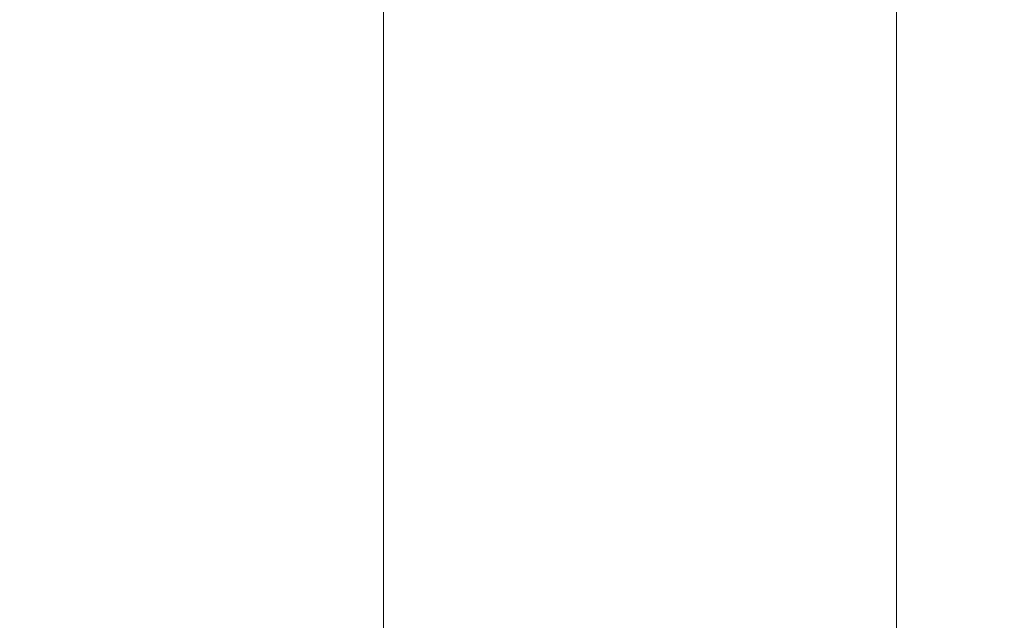
# Model space of a CAD drawing. Units: millimetres. Extents: x 4061 to 22824, y 213 to 4130.
# Drawn here: x 22082 to 22182, y 2989 to 3050 of the extents above; entities that cross this region are included whole.
import ezdxf

# ---------------------------------------------------------------- set-up
doc = ezdxf.new("R2010")
doc.units = ezdxf.units.MM
doc.styles.get("Standard").update_dxf_attribs({"font": 'arial.ttf'})
doc.dimstyles.get("Standard").update_dxf_attribs({"dimtxt": 0.18, "dimasz": 0.18, "dimexe": 0.18, "dimexo": 0.0625, "dimgap": 0.09, "dimtad": 0, "dimtih": 1, "dimtoh": 1, "dimdec": 4, "dimzin": 0, "dimdsep": 46, "dimtxsty": 'Standard', "dimcen": 0.09, "dimadec": 0, "dimazin": 0, "dimtfac": 1, "dimtdec": 4, "dimtofl": 0, "dimtmove": 0, "dimatfit": 3, "dimfxl": 1, "dimtolj": 1, "dimtzin": 0, "dimarcsym": 0})

# ---------------------------------------------------------------- blocks, each defined once
blk = doc.blocks.new('A$Ccb6489a1')
at = {"color": 0, "linetype": 'Continuous', "lineweight": 0, "extrusion": (-2.22045e-16, 1, -2.22045e-16)}
blk.add_line((-1495.4, 1157.92), (-1495.4, 1261.02), dxfattribs=at)
at = {"color": 0, "linetype": 'Continuous', "lineweight": 0, "extrusion": (4.93038e-32, -2.22045e-16, -1)}
blk.add_ellipse((-1547.59, -615.59), major_axis=(0, -3500), ratio=0.000001, start_param=-2.321288, end_param=-1.684888, dxfattribs=at)
blk = doc.blocks.new('*D129')
at = {"color": 0, "lineweight": -2, "transparency": 16777216}
for p, q in [((21710.15, 3726.96), (21710.15, 3787.14)), ((21830.15, 3786.96), (22318.02, 3786.96)), ((22438.02, 3726.96), (22438.02, 3787.14))]:
    blk.add_line(p, q, dxfattribs=at)
at = {"color": 0, "transparency": 16777216}
for points in [[(21830.15, 3806.96), (21830.15, 3766.96), (21710.15, 3786.96)], [(22318.02, 3806.96), (22318.02, 3766.96), (22438.02, 3786.96)]]:
    blk.add_solid(points, dxfattribs=at)
at = {"layer": 'Defpoints', "color": 0, "transparency": 16777216}
for p in [(22438.02, 3786.96), (21710.15, 2637.56), (22438.02, 2557.19)]:
    blk.add_point(p, dxfattribs=at)
at = {"color": 0, "lineweight": 13, "transparency": 16777216, "insert": (22074.09, 3964.09), "char_height": 250, "attachment_point": 5}
blk.add_mtext('\\A1;75', dxfattribs=at)

msp = doc.modelspace()

# ---------------------------------------------------------------- block references
at = {"lineweight": 13}
msp.add_blockref('A$Ccb6489a1', (23666.12308, 1819.59892), dxfattribs=at)

# ---------------------------------------------------------------- dimensions: what is measured, and where the dimension line sits
dim = msp.add_linear_dim(base=(22438.01983, 3786.95538), p1=(21710.15081, 2637.5644), p2=(22438.01983, 2557.19405), text='75', dimstyle='Standard', override={"dimtxt": 250, "dimasz": 120, "dimgap": 50, "dimtad": 3, "dimtih": 0, "dimtoh": 0, "dimfxl": 60, "dimfxlon": 1}, dxfattribs=at)
dim.commit()
dim.dimension.update_dxf_attribs({"geometry": '*D129', "text_midpoint": (22074.08532, 3964.08703)})

doc.saveas('drawing.dxf')
